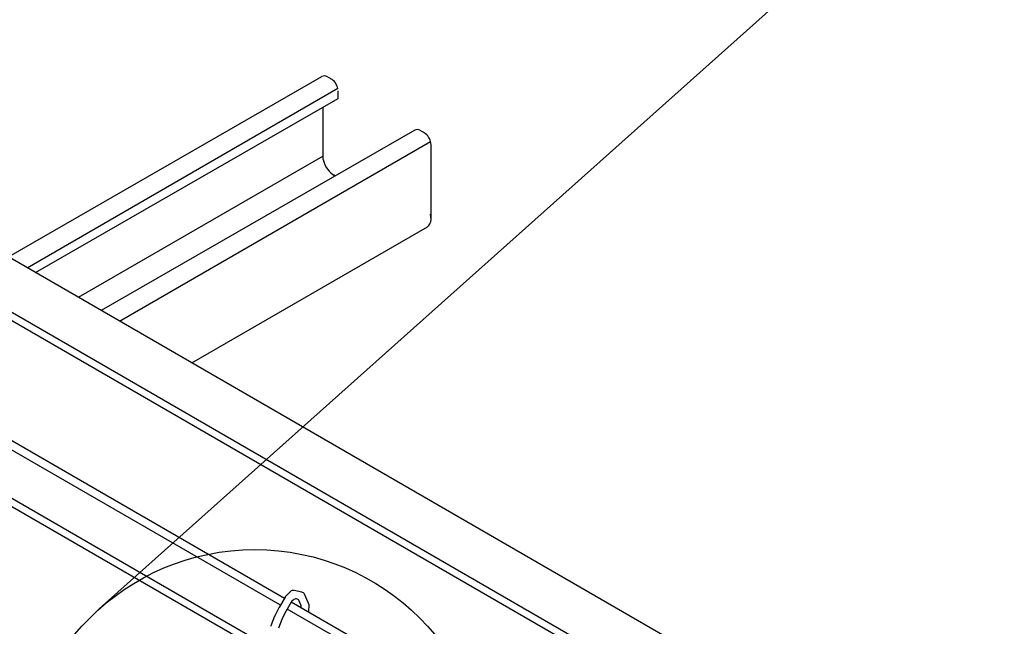
# Model space of a CAD drawing. Extents: x 20092 to 45052, y 299 to 8610.
# Drawn here: x 29548 to 30004, y 7480 to 7760 of the extents above; entities that cross this region are included whole.
import ezdxf

# ---------------------------------------------------------------- set-up
doc = ezdxf.new("R2010")
doc.units = 0
doc.header["$LTSCALE"] = 30
for name, color, linetype in [('_2-0_', 7, 'CONTINUOUS'), ('_2-2_', 7, 'CONTINUOUS'), ('_2-3_', 7, 'CONTINUOUS'), ('_3-0_', 7, 'CONTINUOUS')]:
    doc.layers.add(name, color=color, linetype=linetype)

msp = doc.modelspace()

# ---------------------------------------------------------------- linework, layer by layer
at = {"layer": '_2-0_', "color": 7, "linetype": 'CONTINUOUS'}
for p, q in [((29542.99, 7650.57), (29688.05, 7733.96)), ((29692.59, 7732.7), (29690.41, 7733.96)), ((29551.61, 7645.59), (29695.45, 7728.64)), ((29692.81, 7732.56), (29692.33, 7732.84)), ((29693.34, 7732.14), (29692.81, 7732.56)), ((29693.84, 7731.64), (29693.34, 7732.14)), ((29694.31, 7731.07), (29693.84, 7731.64)), ((29694.72, 7730.43), (29694.31, 7731.07)), ((29695.06, 7729.76), (29694.72, 7730.43)), ((29695.33, 7729.07), (29695.06, 7729.76)), ((29695.51, 7728.39), (29695.33, 7729.07)), ((29555.56, 7643.31), (29695.61, 7723.86)), ((29695.61, 7723.86), (29695.61, 7727.41)), ((29688.45, 7719.75), (29688.45, 7695.66)), ((29731.03, 7709.15), (29585.91, 7625.79)), ((29733.38, 7709.15), (29735.54, 7707.9)), ((29735.51, 7707.92), (29735.29, 7708.04)), ((29736.04, 7707.56), (29735.51, 7707.92)), ((29736.56, 7707.1), (29736.04, 7707.56)), ((29737.05, 7706.56), (29736.56, 7707.1)), ((29737.48, 7705.95), (29737.05, 7706.56)), ((29737.86, 7705.29), (29737.48, 7705.95)), ((29594.42, 7620.87), (29738.38, 7703.99)), ((29738.17, 7704.61), (29737.86, 7705.29)), ((29738.39, 7703.92), (29738.17, 7704.61)), ((29738.53, 7703.24), (29738.39, 7703.92)), ((29738.58, 7702.6), (29738.53, 7703.24)), ((29738.58, 7668.35), (29738.58, 7702.6)), ((29575.35, 7631.88), (29688.45, 7697.18)), ((29688.63, 7695.66), (29688.93, 7694.51)), ((29688.93, 7694.51), (29689.38, 7693.36)), ((29689.38, 7693.36), (29689.95, 7692.25)), ((29689.95, 7692.25), (29690.63, 7691.19)), ((29690.63, 7691.19), (29691.41, 7690.23)), ((29691.41, 7690.23), (29692.24, 7689.39)), ((29692.24, 7689.39), (29693.12, 7688.71)), ((29693.12, 7688.71), (29693.93, 7688.23)), ((29693.56, 7688.46), (29694.3, 7688.07)), ((29738.54, 7669.19), (29738.37, 7670.3)), ((29738.57, 7667.94), (29738.54, 7669.19)), ((29736.91, 7664.45), (29737.57, 7665.03)), ((29737.57, 7665.03), (29738.08, 7665.83)), ((29738.08, 7665.83), (29738.41, 7666.81)), ((29738.41, 7666.81), (29738.57, 7667.94)), ((29915.19, 7435.68), (29520.94, 7663.3)), ((29627.93, 7601.53), (29736.89, 7664.44)), ((29907.21, 7415.4), (29498.84, 7651.17)), ((29904.14, 7413.39), (29497.52, 7648.15)), ((29670.7, 7492.65), (29481.6, 7601.82)), ((29668.86, 7489.46), (29481.39, 7597.69)), ((29662.49, 7470.69), (29481.58, 7575.14)), ((29661.96, 7467.22), (29481.61, 7571.34)), ((29700.09, 7471.43), (29671.97, 7487.66)), ((29702.14, 7474.49), (29673.82, 7490.85))]:
    msp.add_line(p, q, dxfattribs=at)
for centre, end in [((29689.23, 7731.91), 119.8926), ((29732.2, 7707.1), 119.8736)]:
    msp.add_arc(centre, 2.36, 59.9969, end, dxfattribs=at)
at = {"layer": '_2-2_', "color": 1, "linetype": 'CONTINUOUS'}
for p, q in [((29678.77, 7495.55), (29675.22, 7496.31)), ((29671.01, 7493.17), (29668.22, 7488.36)), ((29673.57, 7495.82), (29671.29, 7493.54)), ((29674.73, 7491.89), (29674.17, 7491.33)), ((29676.7, 7492.31), (29676.38, 7492.38)), ((29678.33, 7489.65), (29677.32, 7491.81)), ((29681.79, 7490.75), (29680.02, 7494.55)), ((29668.18, 7488.28), (29666.28, 7484.57)), ((29673.89, 7490.96), (29671.39, 7486.64)), ((29678.35, 7489.57), (29678.31, 7488.25)), ((29681.96, 7489.94), (29681.86, 7486.2)), ((29666.21, 7484.4), (29664.49, 7479.95)), ((29669.5, 7482.93), (29667.93, 7478.87)), ((29671.34, 7486.56), (29669.57, 7483.1))]:
    msp.add_line(p, q, dxfattribs=at)
for centre, radius, start, end in [((29674.84, 7494.55), 1.8, 77.9052, 135), ((29672.56, 7492.27), 1.8, 135, 149.9314), ((29676, 7490.62), 1.8, 77.9052, 135), ((29676.51, 7491.43), 0.9, 25.0169, 77.9052), ((29678.39, 7493.79), 1.8, 25.0169, 77.9052), ((29669.78, 7487.46), 1.8, 149.9314, 152.9722), ((29675.44, 7490.06), 1.8, 135, 149.9314), ((29678.17, 7489.58), 0.18, 358.4414, 25.0169), ((29680.16, 7489.99), 1.8, 358.4414, 25.0169), ((29667.89, 7483.75), 1.8, 152.9722, 158.9077), ((29671.18, 7482.28), 1.8, 152.9722, 158.9077), ((29672.94, 7485.74), 1.8, 149.9314, 152.9722), ((29666.17, 7479.31), 1.8, 158.9077, 166.1593)]:
    msp.add_arc(centre, radius, start, end, dxfattribs=at)
at = {"layer": '_2-3_', "color": 7, "linetype": 'CONTINUOUS'}
msp.add_circle((29656.98, 7407.2), 108, dxfattribs=at)
at = {"layer": '_3-0_', "color": 7, "linetype": 'CONTINUOUS'}
msp.add_line((30268.56, 8097.93), (29585.05, 7487.76), dxfattribs=at)

doc.saveas('drawing.dxf')
